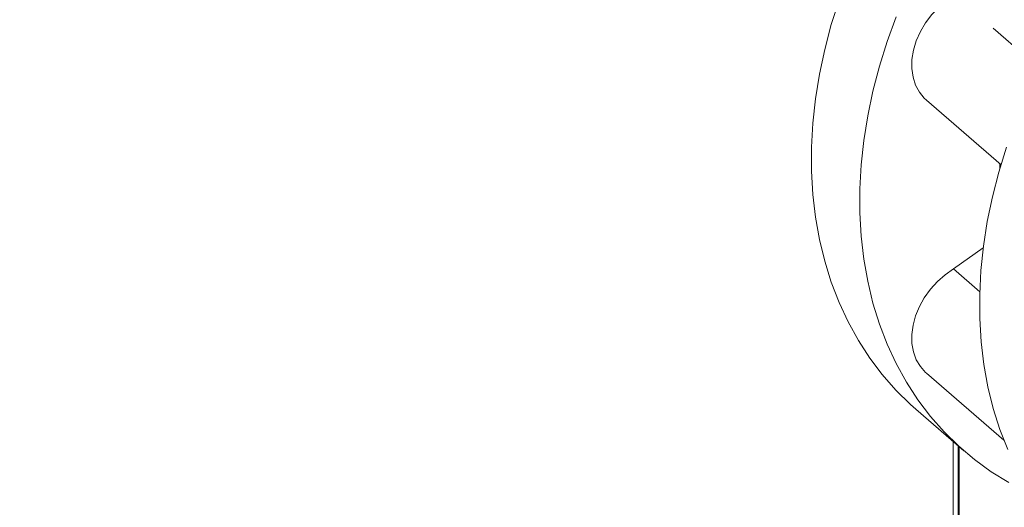
# Model space of a CAD drawing. Extents: x 19.1 to 29.8, y 0.6 to 8.7.
# Drawn here: x 22.9 to 23.1, y 5.6 to 5.7 of the extents above; entities that cross this region are included whole.
import ezdxf

# ---------------------------------------------------------------- set-up
doc = ezdxf.new("R2010")
doc.units = 0
doc.header["$MEASUREMENT"] = 0
doc.layers.get('0').update_dxf_attribs({"linetype": 'CONTINUOUS'})
doc.layers.add('D7', color=7, linetype='CONTINUOUS')

# ---------------------------------------------------------------- blocks, each defined once
blk = doc.blocks.new('A$C5DA616C1')
at = {"lineweight": 15}
for p, q in [((2.800370613432047, 2.727826979240859), (2.791538759788995, 2.735475588858254)), ((2.778842921547383, 2.721851294005821), (2.793020360524249, 2.709573271691248)), ((2.792802862462924, 2.708840363070992), (2.792796755142096, 2.709766923390173)), ((2.783982914733674, 2.68982258280368), (2.789640781206391, 2.693799428168724)), ((2.783982914733674, 2.68982258280368), (2.788983984736401, 2.68549152913522)), ((2.778842921547383, 2.670068029853159), (2.793578028522237, 2.657307052885463)), ((2.776840385491507, 2.663215213385461), (2.785980968283969, 2.655299236481792)), ((2.78393624606915, 2.657070050024553), (2.78393624606915, 2.499722348639919)), ((2.784889243658174, 2.656244697608408), (2.784889243658174, 2.499997414772848)), ((2.785051102131266, 2.656104466132136), (2.785051102131266, 2.500044192212414))]:
    blk.add_line(p, q, dxfattribs=at)
at = {"lineweight": 15, "flags": 128}
for points in [[(2.776840385491507, 2.663215213385461), (2.775858197052788, 2.664087456072899), (2.773064939249455, 2.666826882757869), (2.770473043095127, 2.669774188627345), (2.768090542309952, 2.672920277313073), (2.765924782614267, 2.676255409284707), (2.763982464067158, 2.679769288164104), (2.762269598727979, 2.683451059087947), (2.760791468317823, 2.687289322947146), (2.759552645388883, 2.691272221882528), (2.758556961570509, 2.695387451287434), (2.757807496984643, 2.699622288506118), (2.7573065590766, 2.703963639645721), (2.757055703784264, 2.708398088025765), (2.757055703784264, 2.712911937934672), (2.7573065590766, 2.717491217685284), (2.757807496984643, 2.72212178546094), (2.758556961570509, 2.726789326260022), (2.759552645388883, 2.7314794139855), (2.760791468317823, 2.736177558256987), (2.762269598727979, 2.74086922110639)], [(2.773123046859627, 2.737623927806618), (2.771410181520441, 2.732953244202729), (2.769932051110278, 2.728261581353326), (2.768693228181352, 2.723563437081831), (2.767697544362964, 2.718873349356352), (2.766948079777112, 2.71420580855728), (2.766447141869069, 2.709575240781614), (2.766196286576719, 2.704995961031011), (2.766196286576719, 2.700482111122096), (2.766447141869069, 2.696047662742052), (2.766948079777112, 2.691706311602449), (2.767697544362964, 2.687471474383765), (2.768693228181352, 2.683356244978858), (2.769932051110278, 2.679373346043485), (2.771410181520441, 2.675535082184277), (2.773123046859627, 2.671853311260435), (2.775065365406721, 2.668339432381037), (2.777231125102414, 2.665004300409413), (2.779613625887588, 2.661858211723676), (2.78220552204191, 2.658910905854199), (2.784998779845242, 2.656171479169229), (2.787984783423827, 2.653648410137759), (2.791154292411843, 2.651349488892087), (2.794497505459045, 2.649281830268615)], [(2.794303061081269, 2.655544480974648), (2.792808429261807, 2.659372233843262), (2.791552819139053, 2.663345460150355), (2.790540094096169, 2.667451875040463), (2.789773408347418, 2.671678809000246), (2.789255111676514, 2.676013180358909), (2.788986812944433, 2.680441587713549), (2.78896933775086, 2.684950361214771), (2.789202739018858, 2.689525544452973), (2.789686307579448, 2.694153003359983), (2.790418540417807, 2.698818438211745), (2.791397183011672, 2.703507427604199), (2.792619186992969, 2.708205469154263), (2.79408079482457, 2.712898046282453)], [(2.778842921547383, 2.721851294005821), (2.778458636642579, 2.722208761321525), (2.777514965605068, 2.723360506433909), (2.776795402546671, 2.724702288916614), (2.776316205430636, 2.726203798729152), (2.776088202314501, 2.72783113669151), (2.776116537319457, 2.72954750324379), (2.776400575368822, 2.73131415531549), (2.776933891603424, 2.733091165361987), (2.777704451319995, 2.734838394169481), (2.778694842832618, 2.736516373091415), (2.779882679688018, 2.738087182250011), (2.781241140480635, 2.73951534729032), (2.782739529837176, 2.740768604645307), (2.78434399817009, 2.741818627956789), (2.786018303769627, 2.742641713795342), (2.787724627818914, 2.743219260380991), (2.789424399993681, 2.74353821760549), (2.791079240492675, 2.74359139072696), (2.792651764468101, 2.743377566742851)], [(2.778842921547383, 2.670068029853159), (2.778694842832618, 2.670199791699899), (2.777704451319995, 2.671305957230796), (2.776933891603424, 2.672608303178512), (2.776400575368822, 2.674077402953392), (2.776116537319457, 2.675680065580828), (2.776088202314501, 2.677380083494976), (2.776316205430636, 2.679139048533195), (2.776795402546671, 2.680917233514295), (2.777514965605068, 2.682674455922465), (2.778458636642579, 2.684371029762378), (2.779605098251654, 2.685968613425018), (2.78092844988797, 2.687431130446996), (2.782398790024065, 2.688725530302154), (2.783982914733674, 2.68982258280368)]]:
    blk.add_lwpolyline(points, dxfattribs=at)
at = {"lineweight": 15}
for points, knots in [([(3.171864157792957, 3.19135701187645), (3.150909809920808, 3.18530586428583), (2.854138206890301, 3.099604854566982), (2.281466085380107, 2.934307452898643), (1.726235921360345, 2.774049879544007), (1.446912900507929, 2.693409440181505), (1.443409175429611, 2.692397916215956)], [0, 0, 0, 0, 0.03637498627735335, 0.5151705533194995, 0.9939184780192517, 1, 1, 1, 1]), ([(1.462203904524007, 2.676113976218994), (1.474893686170947, 2.679776911854796), (1.511806953719134, 2.690432014274835), (1.678216225117186, 2.738469077822359), (2.063133624223216, 2.849591113544854), (2.606304682333803, 3.006429004577562), (3.020095578406615, 3.12583890128999), (3.202645104302835, 3.178518214051715)], [0, 0, 0, 0, 0.02187296282684132, 0.06362619557708266, 0.2868409272953886, 0.6853800993535737, 1, 1, 1, 1])]:
    blk.add_open_spline(points, degree=3, knots=knots, dxfattribs=at)

msp = doc.modelspace()

# ---------------------------------------------------------------- block references
at = {"layer": 'D7', "color": 7, "linetype": 'Continuous'}
msp.add_blockref('A$C5DA616C1', (20.27875635320356, 2.945912679176387), dxfattribs=at)

doc.saveas('drawing.dxf')
